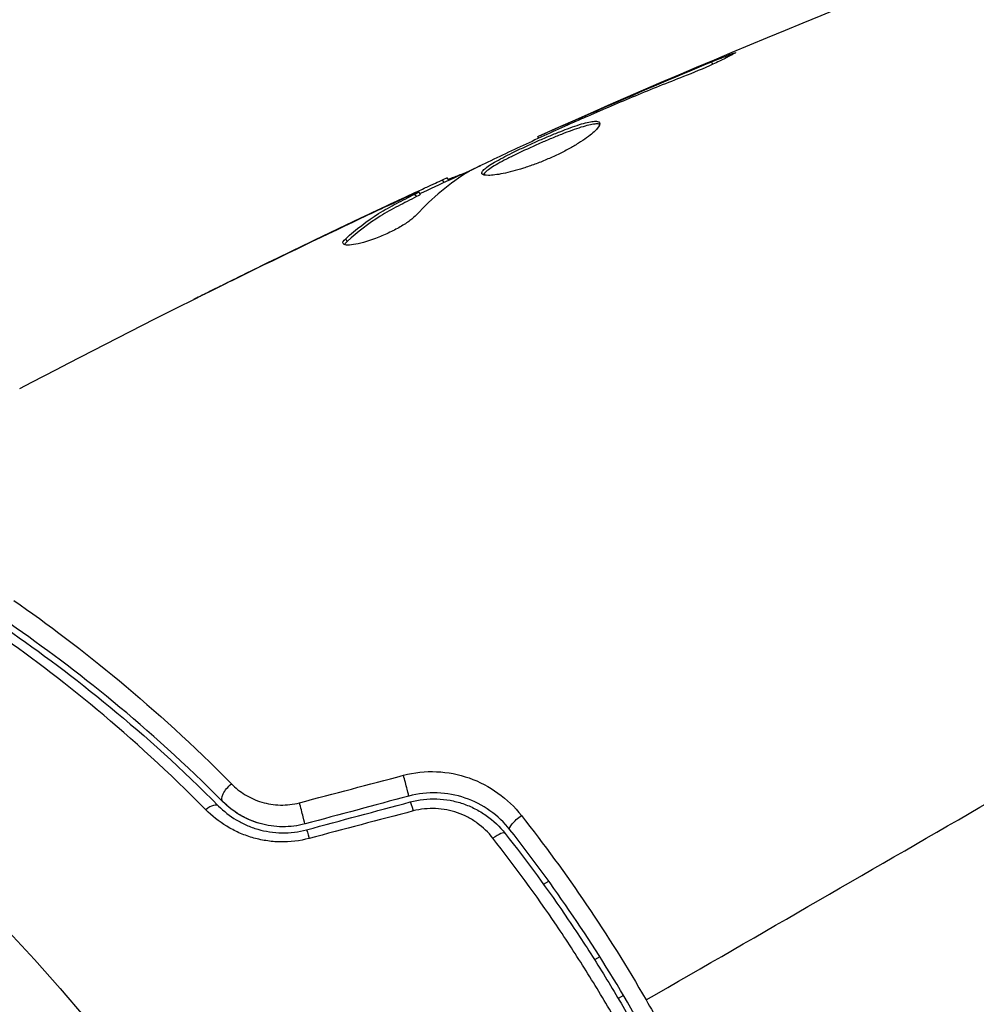
# Model space of a CAD drawing. Units: millimetres. Extents: x -3092 to 3060, y -2531 to 3962.
# Drawn here: x 39 to 70, y 34 to 67 of the extents above; entities that cross this region are included whole.
import ezdxf

# ---------------------------------------------------------------- set-up
doc = ezdxf.new("R2010")
doc.units = ezdxf.units.MM
doc.header["$LTSCALE"] = 20
doc.linetypes.add('HIDDEN', pattern=[9.525, 6.35, -3.175])
for name, color, linetype in [('2d', 230, 'Continuous'), ('EN-Free_Space', 10, 'HIDDEN'), ('EN-Free_Space_Hatch', 10, 'HIDDEN')]:
    doc.layers.add(name, color=color, linetype=linetype)

msp = doc.modelspace()

# ---------------------------------------------------------------- hatches: boundary and pattern name
at = {"layer": 'EN-Free_Space_Hatch'}
h = msp.add_hatch(dxfattribs=at)
h.set_pattern_fill('ANSI31', color=256, scale=100, angle=150)
h.set_pattern_definition([(195, (937.04, 541), (82.175, -306.68), [])])
edge = h.paths.add_edge_path()
edge.add_line((1334.544, 311.498), (2210.27, 1828.3))
edge.add_arc((1344.245, 2328.3), 1000, 330, 510)
edge.add_line((478.219, 2828.3), (-397.507, 1311.498))
edge.add_arc((468.518, 811.498), 1000, 510, 690)

# ---------------------------------------------------------------- linework, layer by layer
at = {"layer": '2d'}
for p, q in [((61.618, 65.189), (61.574, 65.265)), ((57.837, 63.624), (57.813, 63.667)), ((56.891, 63.213), (56.867, 63.254)), ((55.877, 62.749), (55.843, 62.807)), ((52.899, 61.36), (52.853, 61.439)), ((52.749, 61.291), (52.7, 61.376)), ((51.835, 60.82), (51.784, 60.906)), ((51.967, 60.892), (51.917, 60.979)), ((51.399, 60.753), (51.389, 60.769)), ((50.266, 60.226), (50.259, 60.238)), ((49.551, 59.341), (49.5, 59.429)), ((46.201, 58.271), (46.197, 58.28)), ((56.03, 38.123), (56.204, 38.223)), ((57.889, 35.731), (57.715, 35.631)), ((58.672, 34.451), (58.498, 34.351))]:
    msp.add_line(p, q, dxfattribs=at)
msp.add_circle((0, 0), 53, dxfattribs=at)
for centre, major_axis, ratio, start_param, end_param in [((51.45, 41.517), (-0.129, 0.483), 0.020866, 3.141593, 5.143872), ((44.951, 40.354), (0.355, 0.352), 0.440374, 0, 1.343345), ((48.028, 40.6), (-0.129, 0.483), 0.001815, 3.141593, 5.172325), ((54.371, 39.491), (0.393, 0.31), 0.26225, 0, 1.398173)]:
    msp.add_ellipse(centre, major_axis=major_axis, ratio=ratio, start_param=start_param, end_param=end_param, dxfattribs=at)
at = {"layer": '2d', "extrusion": (0, 0, -1)}
for centre, major_axis, ratio, start_param, end_param in [((45.802, 41.2), (0.355, 0.352), 0.452672, 3.141593, 4.946014), ((51.761, 40.357), (-0.129, 0.483), 0.032323, 0, 1.184867), ((55.313, 40.234), (0.393, 0.31), 0.269641, 3.141593, 4.889681), ((48.339, 39.441), (-0.129, 0.483), 0.013447, 0, 1.156444)]:
    msp.add_ellipse(centre, major_axis=major_axis, ratio=ratio, start_param=start_param, end_param=end_param, dxfattribs=at)
at = {"layer": '2d'}
for points in [[(55.843, 62.807), (62.028, 65.575), (68.312, 68.132), (74.673, 70.47)], [(57.813, 63.667), (59.062, 64.21), (60.315, 64.744), (61.574, 65.265)], [(56.867, 63.254), (57.162, 63.383), (57.477, 63.521), (57.813, 63.667)], [(57.48, 63.47), (57.395, 63.434), (57.308, 63.396), (57.22, 63.358)], [(57.22, 63.358), (57.087, 63.3), (56.942, 63.236), (56.818, 63.179)], [(55.843, 62.807), (55.843, 62.807), (55.843, 62.807), (55.843, 62.807)], [(51.95, 60.921), (52.621, 61.233), (53.293, 61.542), (53.966, 61.849)], [(53.572, 61.652), (52.934, 61.265), (52.355, 60.785), (51.832, 60.214)], [(52.7, 61.376), (52.8, 61.421), (52.851, 61.442), (52.853, 61.439)], [(53.715, 61.727), (53.653, 61.697), (53.603, 61.671), (53.572, 61.652)], [(38.737, 54.482), (43.039, 56.749), (47.398, 58.911), (51.807, 60.964)], [(51.967, 60.892), (51.968, 60.889), (51.923, 60.865), (51.835, 60.82)], [(50.259, 60.238), (50.634, 60.415), (51.01, 60.592), (51.389, 60.769)], [(46.197, 58.28), (47.546, 58.943), (48.9, 59.596), (50.259, 60.238)], [(50.748, 60.358), (50.747, 60.358), (50.746, 60.357), (50.746, 60.357)], [(49.992, 60.097), (48.57, 59.425), (47.154, 58.741), (45.743, 58.046)], [(49.414, 59.268), (49.394, 59.303), (49.422, 59.358), (49.5, 59.429)], [(59.417, 34.305), (67.024, 38.696), (74.581, 43.059), (82.067, 47.381)], [(47.972, 40.814), (49.116, 41.117), (50.261, 41.419), (51.405, 41.721)], [(51.58, 41.034), (50.439, 40.728), (49.299, 40.422), (48.158, 40.117)], [(48.21, 39.924), (49.35, 40.229), (50.491, 40.535), (51.631, 40.84)], [(51.727, 40.543), (50.582, 40.241), (49.438, 39.939), (48.293, 39.637)]]:
    msp.add_open_spline(points, degree=3, dxfattribs=at)
for points, knots in [([(61.574, 65.265), (61.729, 65.329), (61.869, 65.385), (62.048, 65.456), (62.101, 65.477), (62.195, 65.513), (62.236, 65.528), (62.334, 65.564), (62.369, 65.577), (62.374, 65.569), (62.344, 65.55), (62.255, 65.501), (62.217, 65.48), (62.129, 65.435), (62.079, 65.409), (61.965, 65.353), (61.902, 65.322), (61.767, 65.258), (61.696, 65.225), (61.316, 65.052), (60.964, 64.904), (60.65, 64.781)], [0, 0, 0, 0, 0.000536546, 0.000536546, 0.000804819, 0.000804819, 0.001073092, 0.001073092, 0.001609638, 0.001609638, 0.002146183, 0.002146183, 0.002414456, 0.002414456, 0.002682729, 0.002682729, 0.002951002, 0.002951002, 0.003219275, 0.003219275, 0.004292367, 0.004292367, 0.004292367, 0.004292367]), ([(60.65, 64.781), (60.117, 64.573), (59.587, 64.36), (58.53, 63.922), (58.005, 63.696), (57.48, 63.47)], [0, 0, 0, 0, 0.001845834, 0.001845834, 0.003691668, 0.003691668, 0.003691668, 0.003691668]), ([(56.818, 63.179), (56.298, 62.943), (55.779, 62.706), (54.744, 62.223), (54.228, 61.978), (53.715, 61.727)], [0, 0, 0, 0, 0.00190427, 0.00190427, 0.003808539, 0.003808539, 0.003808539, 0.003808539]), ([(53.999, 61.575), (53.988, 61.594), (53.991, 61.617), (54.021, 61.671), (54.05, 61.703), (54.131, 61.773), (54.184, 61.812), (54.313, 61.897), (54.389, 61.943), (54.645, 62.088), (54.856, 62.197), (55.2, 62.364), (55.322, 62.421), (55.57, 62.536), (55.695, 62.592), (55.948, 62.704), (56.076, 62.76), (56.326, 62.865), (56.448, 62.915), (56.806, 63.057), (57.025, 63.137), (57.309, 63.226), (57.394, 63.25), (57.547, 63.286), (57.615, 63.298), (57.728, 63.309), (57.773, 63.309), (57.843, 63.294), (57.867, 63.28), (57.878, 63.26)], [0, 0, 0, 0, 0.0004136, 0.0004136, 0.0008272, 0.0008272, 0.0012408, 0.0012408, 0.0016544, 0.0016544, 0.0024816, 0.0024816, 0.0028952, 0.0028952, 0.0033088, 0.0033088, 0.0037224, 0.0037224, 0.004136, 0.004136, 0.0049632, 0.0049632, 0.0053768, 0.0053768, 0.0057904, 0.0057904, 0.006203999, 0.006203999, 0.006617599, 0.006617599, 0.006617599, 0.006617599]), ([(57.878, 63.26), (57.901, 63.22), (57.876, 63.154), (57.733, 62.983), (57.612, 62.876), (57.373, 62.703), (57.281, 62.642), (57.084, 62.519), (56.978, 62.457), (56.751, 62.334), (56.631, 62.272), (56.385, 62.154), (56.258, 62.097), (56, 61.987), (55.872, 61.937), (55.616, 61.843), (55.488, 61.799), (55.244, 61.721), (55.126, 61.687), (54.9, 61.627), (54.793, 61.602), (54.499, 61.542), (54.333, 61.522), (54.096, 61.52), (54.021, 61.538), (53.999, 61.575)], [0.006617599, 0.006617599, 0.006617599, 0.006617599, 0.007449314, 0.007449314, 0.008281029, 0.008281029, 0.008696886, 0.008696886, 0.009112744, 0.009112744, 0.009528601, 0.009528601, 0.009944458, 0.009944458, 0.010360316, 0.010360316, 0.010776173, 0.010776173, 0.011192031, 0.011192031, 0.011607888, 0.011607888, 0.012439603, 0.012439603, 0.013271318, 0.013271318, 0.013271318, 0.013271318]), ([(57.884, 63.206), (57.877, 63.209), (57.869, 63.211), (57.825, 63.221), (57.778, 63.221), (57.609, 63.205), (57.453, 63.167), (57.172, 63.079), (57.069, 63.044), (56.852, 62.966), (56.739, 62.922), (56.501, 62.828), (56.377, 62.777), (56.127, 62.672), (56.002, 62.618), (55.62, 62.45), (55.37, 62.334), (55.021, 62.165), (54.912, 62.111), (54.708, 62.005), (54.611, 61.953), (54.44, 61.856), (54.365, 61.811), (54.236, 61.725), (54.182, 61.686), (54.093, 61.608), (54.062, 61.571), (54.049, 61.54)], [0.006959302, 0.006959302, 0.006959302, 0.006959302, 0.007065717, 0.007065717, 0.007479037, 0.007479037, 0.008305676, 0.008305676, 0.008718996, 0.008718996, 0.009132316, 0.009132316, 0.009545635, 0.009545635, 0.009958955, 0.009958955, 0.010785595, 0.010785595, 0.011198915, 0.011198915, 0.011612234, 0.011612234, 0.012025554, 0.012025554, 0.012438874, 0.012438874, 0.012937835, 0.012937835, 0.012937835, 0.012937835]), ([(55.843, 62.807), (55.843, 62.807), (55.867, 62.817), (55.958, 62.856), (56.026, 62.886), (56.203, 62.964), (56.312, 63.011), (56.566, 63.122), (56.708, 63.185), (56.867, 63.254)], [0, 0, 0, 0, 0.000630412, 0.000630412, 0.001260825, 0.001260825, 0.001891237, 0.001891237, 0.00252165, 0.00252165, 0.00252165, 0.00252165]), ([(52.878, 61.396), (52.879, 61.394), (52.89, 61.397), (52.93, 61.411), (52.96, 61.422), (53.038, 61.452), (53.086, 61.47), (53.198, 61.513), (53.264, 61.538), (53.355, 61.573), (53.375, 61.581), (53.396, 61.589)], [0, 0, 0, 0, 0.00032099, 0.00032099, 0.000641981, 0.000641981, 0.000962971, 0.000962971, 0.001283961, 0.001283961, 0.00137276, 0.00137276, 0.00137276, 0.00137276]), ([(51.389, 60.769), (51.543, 60.841), (51.691, 60.91), (51.976, 61.043), (52.108, 61.104), (52.46, 61.267), (52.629, 61.344), (52.7, 61.376)], [0, 0, 0, 0, 0.000502086, 0.000502086, 0.001004171, 0.001004171, 0.002008343, 0.002008343, 0.002008343, 0.002008343]), ([(49.5, 59.429), (49.841, 59.742), (50.203, 60.019), (50.779, 60.381), (50.977, 60.491), (51.381, 60.699), (51.582, 60.803), (51.784, 60.906)], [0, 0, 0, 0, 0.002938605, 0.002938605, 0.004407908, 0.004407908, 0.005877211, 0.005877211, 0.005877211, 0.005877211]), ([(51.835, 60.82), (51.632, 60.716), (51.431, 60.612), (51.027, 60.404), (50.829, 60.294), (50.254, 59.932), (49.892, 59.654), (49.551, 59.341)], [0, 0, 0, 0, 0.001469311, 0.001469311, 0.002938621, 0.002938621, 0.005877242, 0.005877242, 0.005877242, 0.005877242]), ([(51.591, 60.84), (51.379, 60.744), (51.137, 60.632), (50.589, 60.378), (50.298, 60.242), (49.992, 60.097)], [0, 0, 0, 0, 0.001013465, 0.001013465, 0.00202693, 0.00202693, 0.00202693, 0.00202693]), ([(51.784, 60.906), (51.841, 60.935), (51.879, 60.956), (51.92, 60.979), (51.922, 60.982), (51.871, 60.965), (51.761, 60.917), (51.591, 60.84)], [0, 0, 0, 0, 0.000405292, 0.000405292, 0.000810583, 0.000810583, 0.001621167, 0.001621167, 0.001621167, 0.001621167]), ([(51.832, 60.214), (51.781, 60.159), (51.71, 60.097), (51.528, 59.962), (51.421, 59.893), (51.177, 59.751), (51.045, 59.683), (50.767, 59.552), (50.627, 59.493), (50.209, 59.337), (49.951, 59.267), (49.565, 59.207), (49.443, 59.218), (49.414, 59.268)], [0, 0, 0, 0, 0.000456133, 0.000456133, 0.000912267, 0.000912267, 0.0013684, 0.0013684, 0.001824534, 0.001824534, 0.0027368, 0.0027368, 0.003649067, 0.003649067, 0.003649067, 0.003649067]), ([(49.551, 59.341), (49.512, 59.305), (49.486, 59.274), (49.469, 59.242), (49.467, 59.238), (49.465, 59.234)], [0, 0, 0, 0, 0.0003297632, 0.0003297632, 0.0003852274, 0.0003852274, 0.0003852274, 0.0003852274]), ([(44.484, 57.428), (44.484, 57.428), (44.495, 57.434), (44.541, 57.457), (44.575, 57.475), (44.708, 57.542), (44.839, 57.608), (45.082, 57.728), (45.171, 57.773), (45.358, 57.866), (45.457, 57.915), (45.664, 58.017), (45.769, 58.069), (45.981, 58.174), (46.09, 58.227), (46.197, 58.28)], [0.002335629, 0.002335629, 0.002335629, 0.002335629, 0.002691247, 0.002691247, 0.003046864, 0.003046864, 0.003758098, 0.003758098, 0.004113716, 0.004113716, 0.004469333, 0.004469333, 0.00482495, 0.00482495, 0.005180567, 0.005180567, 0.005180567, 0.005180567]), ([(45.743, 58.046), (45.568, 57.96), (45.402, 57.878), (45.094, 57.726), (44.958, 57.659), (44.728, 57.546), (44.639, 57.502), (44.547, 57.457), (44.524, 57.446), (44.493, 57.431), (44.484, 57.428), (44.484, 57.428)], [0, 0, 0, 0, 0.000583907, 0.000583907, 0.001167815, 0.001167815, 0.001751722, 0.001751722, 0.002043676, 0.002043676, 0.002335629, 0.002335629, 0.002335629, 0.002335629]), ([(38.545, 47.49), (39.653, 46.719), (40.824, 45.839), (43.233, 43.835), (44.472, 42.712), (45.729, 41.438)], [0, 0, 0, 0, 0.00590649, 0.00590649, 0.01181297, 0.01181297, 0.01181297, 0.01181297]), ([(44.879, 40.586), (43.666, 41.815), (42.466, 42.906), (40.116, 44.864), (38.967, 45.729), (37.869, 46.494)], [0, 0, 0, 0, 0.00567021, 0.00567021, 0.01134043, 0.01134043, 0.01134043, 0.01134043]), ([(38.306, 46.551), (39.405, 45.795), (40.553, 44.938), (42.899, 43.002), (44.097, 41.922), (45.305, 40.707)], [0, 0, 0, 0, 0.00561537, 0.00561537, 0.01123074, 0.01123074, 0.01123074, 0.01123074]), ([(45.447, 40.848), (44.216, 42.086), (43.004, 43.176), (40.647, 45.119), (39.502, 45.971), (38.419, 46.716)], [0, 0, 0, 0, 0.00577336, 0.00577336, 0.01154671, 0.01154671, 0.01154671, 0.01154671]), ([(51.405, 41.721), (51.766, 41.816), (52.131, 41.855), (52.87, 41.823), (53.229, 41.753), (54.258, 41.392), (54.856, 40.958), (55.3, 40.393)], [0, 0, 0, 0, 0.001102852, 0.001102852, 0.002205705, 0.002205705, 0.004411409, 0.004411409, 0.004411409, 0.004411409]), ([(45.729, 41.438), (45.863, 41.302), (46.013, 41.182), (46.349, 40.977), (46.535, 40.893), (46.827, 40.806), (46.927, 40.783), (47.132, 40.751), (47.238, 40.741), (47.553, 40.735), (47.764, 40.759), (47.972, 40.814)], [0, 0, 0, 0, 0.000634395, 0.000634395, 0.00126879, 0.00126879, 0.001585988, 0.001585988, 0.001903186, 0.001903186, 0.002537581, 0.002537581, 0.002537581, 0.002537581]), ([(54.92, 39.925), (54.542, 40.404), (54.03, 40.77), (53.147, 41.072), (52.839, 41.129), (52.204, 41.152), (51.89, 41.117), (51.58, 41.034)], [0, 0, 0, 0, 0.001914168, 0.001914168, 0.002871252, 0.002871252, 0.003828336, 0.003828336, 0.003828336, 0.003828336]), ([(51.631, 40.84), (51.918, 40.917), (52.216, 40.951), (52.654, 40.936), (52.799, 40.921), (53.088, 40.868), (53.231, 40.831), (53.506, 40.738), (53.639, 40.682), (53.896, 40.551), (54.022, 40.476), (54.376, 40.225), (54.584, 40.028), (54.763, 39.801)], [0, 0, 0, 0, 0.000889055, 0.000889055, 0.001333583, 0.001333583, 0.00177811, 0.00177811, 0.002222638, 0.002222638, 0.002667165, 0.002667165, 0.00355622, 0.00355622, 0.00355622, 0.00355622]), ([(45.305, 40.707), (45.475, 40.535), (45.671, 40.38), (45.995, 40.186), (46.108, 40.127), (46.345, 40.023), (46.47, 39.977), (46.724, 39.903), (46.854, 39.875), (47.12, 39.835), (47.257, 39.823), (47.669, 39.818), (47.94, 39.851), (48.21, 39.924)], [0, 0, 0, 0, 0.000832155, 0.000832155, 0.001248232, 0.001248232, 0.001664309, 0.001664309, 0.002080386, 0.002080386, 0.002496464, 0.002496464, 0.003328618, 0.003328618, 0.003328618, 0.003328618]), ([(48.158, 40.117), (47.917, 40.052), (47.67, 40.02), (47.161, 40.023), (46.912, 40.059), (46.428, 40.196), (46.202, 40.295), (45.79, 40.541), (45.607, 40.687), (45.447, 40.848)], [0, 0, 0, 0, 0.000754737, 0.000754737, 0.001509473, 0.001509473, 0.00226421, 0.00226421, 0.003018947, 0.003018947, 0.003018947, 0.003018947]), ([(48.158, 40.117), (47.911, 40.051), (47.66, 40.019), (47.285, 40.022), (47.158, 40.032), (46.911, 40.068), (46.791, 40.093), (46.555, 40.16), (46.44, 40.2), (46.217, 40.296), (46.107, 40.352), (45.798, 40.536), (45.613, 40.681), (45.447, 40.848)], [0, 0, 0, 0, 0.000765347, 0.000765347, 0.00114802, 0.00114802, 0.001530694, 0.001530694, 0.001913367, 0.001913367, 0.00229604, 0.00229604, 0.003061387, 0.003061387, 0.003061387, 0.003061387]), ([(54.358, 39.646), (54.208, 39.836), (54.035, 40.003), (53.74, 40.216), (53.635, 40.28), (53.42, 40.393), (53.308, 40.442), (52.963, 40.563), (52.715, 40.612), (52.222, 40.634), (51.97, 40.607), (51.727, 40.543)], [0, 0, 0, 0, 0.000743635, 0.000743635, 0.001115453, 0.001115453, 0.00148727, 0.00148727, 0.002230905, 0.002230905, 0.00297454, 0.00297454, 0.00297454, 0.00297454]), ([(48.293, 39.637), (47.979, 39.554), (47.663, 39.516), (47.183, 39.525), (47.023, 39.539), (46.712, 39.588), (46.56, 39.622), (46.261, 39.71), (46.114, 39.765), (45.834, 39.889), (45.701, 39.96), (45.317, 40.193), (45.083, 40.379), (44.879, 40.586)], [0, 0, 0, 0, 0.000958015, 0.000958015, 0.001437023, 0.001437023, 0.001916031, 0.001916031, 0.002395039, 0.002395039, 0.002874046, 0.002874046, 0.003832062, 0.003832062, 0.003832062, 0.003832062]), ([(55.3, 40.393), (56.045, 39.444), (56.762, 38.463), (58.136, 36.434), (58.792, 35.387), (59.417, 34.305)], [0, 0, 0, 0, 0.003710992, 0.003710992, 0.007421983, 0.007421983, 0.007421983, 0.007421983]), ([(54.763, 39.801), (55.486, 38.885), (56.182, 37.936), (57.182, 36.462), (57.509, 35.962), (58.146, 34.945), (58.459, 34.425), (59.36, 32.862), (59.917, 31.81), (60.946, 29.683), (61.418, 28.609), (61.85, 27.526)], [0, 0, 0, 0, 0.0035954, 0.0035954, 0.00539309, 0.00539309, 0.00719079, 0.00719079, 0.01078619, 0.01078619, 0.01438158, 0.01438158, 0.01438158, 0.01438158]), ([(62.036, 27.6), (61.603, 28.686), (61.128, 29.766), (60.349, 31.375), (60.078, 31.91), (59.514, 32.975), (59.219, 33.509), (58.31, 35.081), (57.673, 36.095), (56.34, 38.058), (55.644, 39.007), (54.92, 39.925)], [0, 0, 0, 0, 0.0036116, 0.0036116, 0.0054174, 0.0054174, 0.0072232, 0.0072232, 0.01083479, 0.01083479, 0.01444639, 0.01444639, 0.01444639, 0.01444639]), ([(58.376, 33.704), (58.073, 34.228), (57.759, 34.751), (57.117, 35.776), (56.788, 36.28), (55.783, 37.765), (55.084, 38.722), (54.358, 39.646)], [0.007238896, 0.007238896, 0.007238896, 0.007238896, 0.009039719, 0.009039719, 0.010840543, 0.010840543, 0.01444219, 0.01444219, 0.01444219, 0.01444219]), ([(59.417, 34.305), (59.728, 33.766), (60.032, 33.218), (60.612, 32.123), (60.891, 31.574), (61.693, 29.92), (62.184, 28.811), (62.631, 27.694)], [0.007421983, 0.007421983, 0.007421983, 0.007421983, 0.009269849, 0.009269849, 0.011117714, 0.011117714, 0.014813445, 0.014813445, 0.014813445, 0.014813445])]:
    msp.add_open_spline(points, degree=3, knots=knots, dxfattribs=at)
at = {"layer": 'EN-Free_Space', "flags": 128}
msp.add_lwpolyline([(1334.544, 311.498), (2210.27, 1828.3, 1), (478.219, 2828.3), (-397.507, 1311.498, 1), (1334.544, 311.498)], format="xyb", close=True, dxfattribs=at)

doc.saveas('drawing.dxf')
